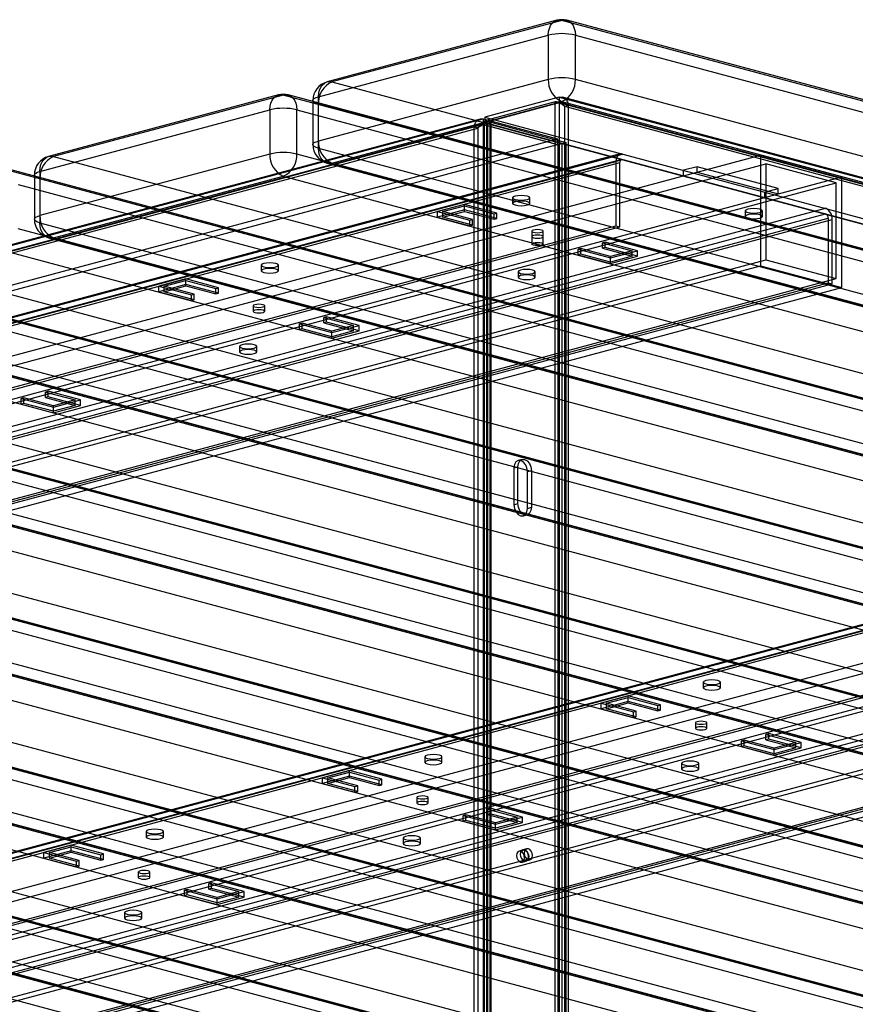
# Paper-space layout '_Dimetric' of a CAD drawing. Units: millimetres. Extents: x -973 to 325, y -468 to 297.
# Drawn here: x -466 to -247, y 40 to 297 of the extents above; entities that cross this region are included whole.
import ezdxf

# ---------------------------------------------------------------- set-up
doc = ezdxf.new("R2010")
doc.units = ezdxf.units.MM

psp = doc.layouts.new('_Dimetric')

# ---------------------------------------------------------------- linework, layer by layer
at = {"color": 7, "linetype": 'Continuous', "lineweight": 25}
for p, q in [((-325.15, 296.93), (-385.25, 280.82)), ((-323.85, 296.91), (-383.96, 280.81)), ((318.91, 124.71), (-323.85, 296.91)), ((320.2, 124.72), (-322.56, 296.93)), ((-387.49, 276.94), (-327.39, 293.04)), ((-327.39, 293.04), (-327.39, 281.48)), ((-320.32, 281.48), (-320.32, 293.04)), ((-320.32, 293.04), (322.44, 120.84)), ((-327.39, 281.48), (-387.49, 265.38)), ((-383.96, 280.81), (258.8, 108.61)), ((322.44, 109.28), (-320.32, 281.48)), ((-397.98, 277.41), (-458.08, 261.31)), ((-396.69, 277.4), (-456.79, 261.3)), ((246.07, 105.2), (-396.69, 277.4)), ((247.37, 105.21), (-395.39, 277.41)), ((-388.96, 275.99), (-388.96, 264.43)), ((-387.49, 263.49), (-387.49, 276.94)), ((-383.96, 259.62), (-323.85, 275.72)), ((-324.51, 276.84), (-343.96, 271.63)), ((-325.62, 275.63), (-343.49, 270.84)), ((-325.62, 275.63), (-324.56, 275.34)), ((-325.62, -468.2), (-325.62, 275.63)), ((-324.51, 276.84), (323.1, 103.34)), ((-324.51, 276.84), (-324.51, 275.4)), ((-323.85, 275.72), (318.91, 103.52)), ((323.59, 103.39), (-323.71, 276.81)), ((-460.33, 257.43), (-400.22, 273.53)), ((-400.22, 273.53), (-400.22, 261.97)), ((-393.15, 261.97), (-393.15, 273.53)), ((-393.15, 273.53), (249.61, 101.33)), ((255.27, 102.84), (-387.49, 275.05)), ((-324.51, 275.4), (-343.96, 270.19)), ((-324.56, 275.34), (-342.43, 270.56)), ((-324.56, 275.34), (-324.56, -467.92)), ((323.1, 101.89), (-324.51, 275.4)), ((323.2, 101.94), (-324.1, 275.36)), ((-323.15, 274.45), (-322.09, 274.73)), ((-323.15, 274.45), (323.15, 101.3)), ((-323.15, 274.45), (-323.15, -467.92)), ((-322.09, 274.73), (324.21, 101.58)), ((-322.09, -468.2), (-322.09, 274.73)), ((-345.21, 271.12), (-950.08, 109.07)), ((-949.59, 109.02), (-344.41, 271.16)), ((-344.41, 271.16), (-344.41, 269.71)), ((-344.41, 271.16), (-324.97, 265.95)), ((-344.14, 270.42), (-344.14, -107.12)), ((-343.96, 271.63), (-343.96, 270.19)), ((-343.96, 271.63), (303.65, 98.13)), ((-343.49, -107.54), (-343.49, 270.84)), ((-342.43, 270.56), (-343.49, 270.84)), ((-342.64, 270.42), (-342.64, -107.12)), ((-342.43, 270.56), (-342.43, -107.26)), ((-950.71, 107.26), (-346.84, 269.05)), ((-344.83, 269.67), (-949.7, 107.62)), ((-949.64, 106.98), (-345.78, 268.76)), ((-344.41, 269.71), (-949.59, 107.58)), ((-346.84, 269.05), (-346.84, -106.7)), ((-345.78, 268.76), (-346.84, 269.05)), ((-345.78, 268.76), (-345.78, -106.98)), ((-344.41, 269.71), (-324.97, 264.5)), ((-343.3, 269.94), (-344.36, 269.66)), ((-344.36, 269.66), (-324.92, 264.45)), ((-344.36, -107.88), (-344.36, 269.66)), ((-343.96, 270.19), (303.65, 96.68)), ((-342.43, 270.28), (-343.49, 269.99)), ((-343.49, 269.99), (-323.85, 264.73)), ((-343.3, 269.94), (-343.3, -107.59)), ((-342.43, 270.28), (-322.79, 265.02)), ((-930.15, 103.81), (-324.97, 265.95)), ((-324.97, 265.95), (-324.97, 264.5)), ((-930.15, 102.37), (-324.97, 264.5)), ((-387.49, 263.49), (255.27, 91.28)), ((-324.92, 264.45), (-322.79, 265.02)), ((-324.92, 264.45), (-324.92, -438.55)), ((-323.85, 264.73), (-323.85, -438.26)), ((-322.79, 265.02), (-322.79, -437.98)), ((-919.59, 88.15), (-271.88, 261.68)), ((-917.12, 97.32), (-309.71, 260.05)), ((-308.59, 261.99), (-916, 99.26)), ((-308.2, 260.54), (-915.61, 97.81)), ((-915.35, 99.25), (-307.95, 261.98)), ((-915.35, 97.81), (-307.95, 260.54)), ((-400.22, 261.97), (-460.33, 245.87)), ((-456.79, 261.3), (185.97, 89.1)), ((249.61, 89.77), (-393.15, 261.97)), ((-309.71, 260.05), (-309.71, 243.19)), ((-271.88, 261.68), (-271.88, 232.77)), ((-250.67, 255.99), (-271.88, 261.68)), ((-918.18, 85.84), (-270.47, 259.37)), ((-916.06, 97.03), (-308.65, 259.76)), ((173.24, 85.69), (-469.52, 257.89)), ((174.54, 85.7), (-468.22, 257.9)), ((-460.33, 257.43), (-460.33, 243.97)), ((-385.25, 259.6), (257.51, 87.4)), ((258.8, 87.41), (-383.96, 259.62)), ((-308.65, 242.9), (-308.65, 259.76)), ((-288.5, 258.67), (-292.04, 257.72)), ((-292.04, 256.28), (-292.04, 257.72)), ((-288.5, 257.22), (-288.5, 258.67)), ((-267.29, 252.99), (-288.5, 258.67)), ((-270.47, 259.37), (-270.47, 234.32)), ((-252.08, 254.44), (-270.47, 259.37)), ((-898.38, 82.46), (-250.67, 255.99)), ((-461.79, 256.48), (-461.79, 244.92)), ((182.43, 83.33), (-460.33, 255.53)), ((-456.79, 240.1), (-396.69, 256.21)), ((-396.69, 256.21), (246.07, 84)), ((-288.5, 257.22), (-267.29, 251.54)), ((-250.67, 227.09), (-250.67, 255.99)), ((-899.79, 80.92), (-252.08, 254.44)), ((-465.98, 254.02), (176.78, 81.82)), ((-270.82, 252.04), (-267.29, 252.99)), ((-267.29, 251.54), (-267.29, 252.99)), ((-252.08, 229.39), (-252.08, 254.44)), ((-336.71, 250.52), (-336.71, 249.08)), ((-332.21, 249.08), (-332.21, 250.52)), ((-270.82, 252.04), (-270.82, 250.59)), ((-862.32, 85.05), (-254.91, 247.78)), ((-349.31, 248.82), (-356.38, 246.92)), ((-349.31, 247.37), (-356.38, 245.48)), ((-354.97, 246.92), (-349.31, 248.44)), ((-349.31, 246.99), (-349.31, 248.82)), ((-340.83, 246.54), (-349.31, 248.82)), ((-349.31, 248.44), (-341.53, 246.35)), ((-340.83, 245.1), (-349.31, 247.37)), ((-862.32, 83.6), (-254.91, 246.33)), ((-861.61, 82.45), (-254.2, 245.18)), ((-860.55, 82.16), (-253.14, 244.89)), ((-356.38, 245.48), (-356.38, 246.92)), ((-356.38, 246.92), (-347.9, 244.65)), ((-356.38, 245.48), (-347.9, 243.2)), ((-354.97, 245.48), (-349.31, 246.99)), ((-354.97, 245.48), (-354.97, 246.92)), ((-347.19, 244.84), (-354.97, 246.92)), ((-347.19, 243.39), (-354.97, 245.48)), ((-349.31, 246.99), (-341.53, 244.91)), ((-347.9, 244.65), (-347.19, 244.84)), ((-347.9, 243.2), (-347.9, 244.65)), ((-347.19, 243.39), (-347.19, 244.84)), ((-341.53, 246.35), (-340.83, 246.54)), ((-341.53, 244.91), (-341.53, 246.35)), ((-341.53, 244.91), (-340.83, 245.1)), ((-340.83, 245.1), (-340.83, 246.54)), ((-275.9, 247.11), (-275.9, 245.67)), ((-271.4, 245.67), (-271.4, 247.11)), ((-254.2, 245.18), (-254.2, 228.32)), ((-253.14, 228.03), (-253.14, 244.89)), ((-917.12, 80.46), (-309.71, 243.19)), ((-916.06, 80.17), (-308.65, 242.9)), ((176.78, 70.26), (-465.98, 242.46)), ((-460.33, 243.97), (182.43, 71.77)), ((-347.9, 243.2), (-347.19, 243.39)), ((-309.71, 243.19), (-308.65, 242.9)), ((-529.62, 241.79), (113.14, 69.58)), ((-458.08, 240.09), (184.68, 67.89)), ((185.97, 67.9), (-456.79, 240.1)), ((-331.72, 241.81), (-331.72, 238.44)), ((-328.72, 238.44), (-328.72, 241.81)), ((100.41, 66.17), (-542.35, 238.38)), ((101.7, 66.19), (-541.06, 238.39)), ((-318.91, 237.26), (-319.61, 237.07)), ((-319.61, 235.63), (-319.61, 237.07)), ((-319.61, 237.07), (-311.13, 234.8)), ((-318.91, 235.82), (-318.91, 237.26)), ((-311.13, 235.18), (-318.91, 237.26)), ((-312.54, 238.97), (-313.25, 238.78)), ((-313.25, 237.33), (-313.25, 238.78)), ((-313.25, 238.78), (-305.47, 236.69)), ((-312.54, 237.52), (-313.25, 237.33)), ((-313.25, 237.33), (-305.47, 235.25)), ((-312.54, 237.52), (-312.54, 238.97)), ((-304.06, 236.69), (-312.54, 238.97)), ((-304.06, 235.25), (-312.54, 237.52)), ((-918.18, 60.79), (-270.47, 234.32)), ((-538.82, 234.51), (103.94, 62.3)), ((109.6, 63.82), (-533.16, 236.02)), ((-469.52, 236.69), (173.24, 64.49)), ((-318.91, 235.82), (-319.61, 235.63)), ((-319.61, 235.63), (-311.13, 233.35)), ((-311.13, 233.73), (-318.91, 235.82)), ((-311.13, 234.8), (-304.06, 236.69)), ((-305.47, 236.69), (-311.13, 235.18)), ((-311.13, 233.35), (-304.06, 235.25)), ((-305.47, 235.25), (-311.13, 233.73)), ((-311.13, 233.35), (-311.13, 235.18)), ((-305.47, 235.25), (-305.47, 236.69)), ((-304.06, 235.25), (-304.06, 236.69)), ((-270.47, 234.32), (-252.08, 229.39)), ((-919.59, 59.24), (-271.88, 232.77)), ((-402.47, 232.9), (-402.47, 231.46)), ((-397.97, 231.46), (-397.97, 232.9)), ((-271.88, 232.77), (-250.67, 227.09)), ((-899.79, 55.87), (-252.08, 229.39)), ((-422.14, 229.31), (-429.21, 227.41)), ((-422.14, 227.48), (-422.14, 229.31)), ((-413.66, 227.03), (-422.14, 229.31)), ((-335.3, 231.2), (-335.3, 229.75)), ((-330.8, 229.75), (-330.8, 231.2)), ((-898.38, 53.56), (-250.67, 227.09)), ((-861.61, 65.59), (-254.2, 228.32)), ((-860.55, 65.3), (-253.14, 228.03)), ((-422.14, 227.86), (-429.21, 225.97)), ((-429.21, 225.97), (-429.21, 227.41)), ((-429.21, 227.41), (-420.73, 225.14)), ((-427.8, 227.41), (-422.14, 228.93)), ((-427.8, 225.97), (-422.14, 227.48)), ((-427.8, 225.97), (-427.8, 227.41)), ((-420.02, 225.33), (-427.8, 227.41)), ((-422.14, 228.93), (-414.36, 226.84)), ((-413.66, 225.59), (-422.14, 227.86)), ((-422.14, 227.48), (-414.36, 225.4)), ((-414.36, 226.84), (-413.66, 227.03)), ((-414.36, 225.4), (-414.36, 226.84)), ((-413.66, 225.59), (-413.66, 227.03)), ((-254.2, 228.32), (-253.14, 228.03)), ((-533.16, 224.46), (109.6, 52.26)), ((-429.21, 225.97), (-420.73, 223.69)), ((-420.02, 223.88), (-427.8, 225.97)), ((-420.73, 225.14), (-420.02, 225.33)), ((-420.73, 223.69), (-420.73, 225.14)), ((-420.02, 223.88), (-420.02, 225.33)), ((-414.36, 225.4), (-413.66, 225.59)), ((-602.45, 222.27), (40.31, 50.07)), ((103.94, 50.74), (-538.82, 222.95)), ((-420.73, 223.69), (-420.02, 223.88)), ((-404.55, 222.3), (-404.55, 220.85)), ((-401.55, 220.85), (-401.55, 222.3)), ((27.58, 46.66), (-615.18, 218.86)), ((28.87, 46.67), (-613.89, 218.88)), ((-530.92, 220.58), (111.84, 48.38)), ((113.14, 48.39), (-529.62, 220.59)), ((-385.37, 219.45), (-386.08, 219.26)), ((-386.08, 217.82), (-386.08, 219.26)), ((-386.08, 219.26), (-378.3, 217.18)), ((-385.37, 218.01), (-385.37, 219.45)), ((-376.89, 217.18), (-385.37, 219.45)), ((36.77, 44.31), (-605.99, 216.51)), ((-542.35, 217.18), (100.41, 44.98)), ((-391.74, 217.75), (-392.44, 217.56)), ((-392.44, 216.11), (-392.44, 217.56)), ((-392.44, 217.56), (-383.96, 215.29)), ((-391.74, 216.3), (-392.44, 216.11)), ((-391.74, 216.3), (-391.74, 217.75)), ((-383.96, 215.67), (-391.74, 217.75)), ((-383.96, 214.22), (-391.74, 216.3)), ((-385.37, 218.01), (-386.08, 217.82)), ((-386.08, 217.82), (-378.3, 215.74)), ((-376.89, 215.74), (-385.37, 218.01)), ((-383.96, 215.29), (-376.89, 217.18)), ((-378.3, 217.18), (-383.96, 215.67)), ((-378.3, 215.74), (-378.3, 217.18)), ((-376.89, 215.74), (-376.89, 217.18)), ((-611.65, 214.99), (31.11, 42.79)), ((-392.44, 216.11), (-383.96, 213.84)), ((-383.96, 213.84), (-376.89, 215.74)), ((-378.3, 215.74), (-383.96, 214.22)), ((-383.96, 213.84), (-383.96, 215.67)), ((-408.13, 211.69), (-408.13, 210.24)), ((-403.63, 210.24), (-403.63, 211.69)), ((31.11, 31.23), (-611.65, 203.43)), ((-605.99, 204.95), (36.77, 32.75)), ((-675.29, 202.76), (-32.53, 30.56)), ((-603.75, 201.07), (39.01, 28.86)), ((40.31, 28.88), (-602.45, 201.08)), ((-45.25, 27.15), (-688.01, 199.35)), ((-43.96, 27.16), (-686.72, 199.36)), ((-464.57, 198.24), (-465.28, 198.05)), ((-456.79, 196.15), (-464.57, 198.24)), ((-464.57, 196.79), (-464.57, 198.24)), ((-458.21, 199.94), (-458.91, 199.75)), ((-458.91, 198.31), (-458.91, 199.75)), ((-458.91, 199.75), (-451.13, 197.67)), ((-458.21, 198.5), (-458.91, 198.31)), ((-458.91, 198.31), (-451.13, 196.22)), ((-449.72, 197.67), (-458.21, 199.94)), ((-458.21, 198.5), (-458.21, 199.94)), ((-449.72, 196.22), (-458.21, 198.5)), ((-36.06, 24.79), (-678.82, 197)), ((-615.18, 197.67), (27.58, 25.47)), ((-465.28, 196.6), (-465.28, 198.05)), ((-465.28, 198.05), (-456.79, 195.77)), ((-464.57, 196.79), (-465.28, 196.6)), ((-465.28, 196.6), (-456.79, 194.33)), ((-456.79, 194.71), (-464.57, 196.79)), ((-451.13, 197.67), (-456.79, 196.15)), ((-456.79, 195.77), (-449.72, 197.67)), ((-456.79, 194.33), (-449.72, 196.22)), ((-451.13, 196.22), (-456.79, 194.71)), ((-456.79, 194.33), (-456.79, 196.15)), ((-451.13, 196.22), (-451.13, 197.67)), ((-449.72, 196.22), (-449.72, 197.67)), ((-684.48, 195.48), (-41.72, 23.28)), ((-658.32, 18.15), (-10.61, 191.68)), ((-47.32, 191.99), (-654.72, 29.26)), ((-46.93, 190.54), (-654.33, 27.81)), ((-654.07, 29.25), (-46.67, 191.99)), ((-654.07, 27.81), (-46.67, 190.54)), ((-656.9, 15.84), (-9.19, 189.37)), ((-655.84, 27.32), (-48.44, 190.05)), ((-654.78, 27.04), (-47.38, 189.77)), ((-678.82, 185.44), (-36.06, 13.23)), ((-637.1, 12.46), (10.61, 185.99)), ((-748.12, 183.25), (-105.36, 11.05)), ((-41.72, 11.72), (-684.48, 183.92)), ((-638.52, 10.92), (9.19, 184.45)), ((-676.58, 181.55), (-33.82, 9.35)), ((-32.53, 9.36), (-675.29, 181.57)), ((-336.41, 179.92), (-335.35, 180.21)), ((-335.35, 170.57), (-335.35, 180.21)), ((-334.22, 182.15), (-335.29, 181.86)), ((-118.09, 7.64), (-760.85, 179.84)), ((-116.79, 7.65), (-759.55, 179.85)), ((-688.01, 178.16), (-45.25, 5.95)), ((-601.04, 15.05), (6.36, 177.78)), ((-336.41, 179.92), (-336.41, 170.29)), ((-332.87, 178.97), (-331.81, 179.26)), ((-332.87, 169.34), (-332.87, 178.97)), ((-331.81, 179.26), (-331.81, 169.62)), ((-757.31, 175.97), (-114.55, 3.77)), ((-108.89, 5.28), (-751.65, 177.48)), ((-601.04, 13.6), (6.36, 176.33)), ((-600.33, 12.45), (7.07, 175.18)), ((-655.84, 10.46), (-48.44, 173.19)), ((-654.78, 10.18), (-47.38, 172.91)), ((-599.27, 12.16), (8.13, 174.89)), ((-336.41, 170.29), (-335.35, 170.57)), ((-333.99, 167.4), (-332.93, 167.68)), ((-332.87, 169.34), (-331.81, 169.62)), ((-751.65, 165.92), (-108.89, -6.28)), ((-820.95, 163.74), (-178.19, -8.47)), ((-114.55, -7.79), (-757.31, 164.41)), ((-658.32, -10.76), (-10.61, 162.77)), ((-656.9, -9.21), (-9.19, 164.32)), ((-190.92, -11.88), (-833.68, 160.33)), ((-189.62, -11.86), (-832.38, 160.34)), ((-749.41, 162.04), (-106.65, -10.16)), ((-105.36, -10.15), (-748.12, 162.05)), ((-181.73, -14.23), (-824.49, 157.97)), ((-760.85, 158.64), (-118.09, -13.56)), ((-638.52, -14.13), (9.19, 159.4)), ((-637.1, -16.44), (10.61, 157.09)), ((-600.33, -4.41), (7.07, 158.32)), ((-599.27, -4.7), (8.13, 158.03)), ((-830.14, 156.46), (-187.38, -15.75)), ((-187.38, -27.31), (-830.14, 144.9)), ((-824.49, 146.41), (-181.73, -25.79)), ((-822.24, 142.53), (-179.48, -29.67)), ((-178.19, -29.66), (-820.95, 142.54)), ((-833.68, 139.13), (-190.92, -33.07)), ((-286.86, 123.88), (-286.86, 122.44)), ((-282.36, 122.44), (-282.36, 123.88)), ((-306.53, 120.28), (-313.6, 118.39)), ((-306.53, 118.84), (-313.6, 116.94)), ((-312.19, 118.39), (-306.53, 119.9)), ((-312.19, 116.94), (-306.53, 118.46)), ((-306.53, 118.46), (-306.53, 120.28)), ((-298.05, 118.01), (-306.53, 120.28)), ((-306.53, 119.9), (-298.75, 117.82)), ((-298.05, 116.56), (-306.53, 118.84)), ((-306.53, 118.46), (-298.75, 116.37)), ((-313.6, 116.94), (-313.6, 118.39)), ((-313.6, 118.39), (-305.12, 116.11)), ((-313.6, 116.94), (-305.12, 114.67)), ((-304.41, 116.3), (-312.19, 118.39)), ((-312.19, 116.94), (-312.19, 118.39)), ((-304.41, 114.86), (-312.19, 116.94)), ((-305.12, 116.11), (-304.41, 116.3)), ((-305.12, 114.67), (-305.12, 116.11)), ((-304.41, 114.86), (-304.41, 116.3)), ((-298.75, 117.82), (-298.05, 118.01)), ((-298.75, 116.37), (-298.75, 117.82)), ((-298.75, 116.37), (-298.05, 116.56)), ((-298.05, 116.56), (-298.05, 118.01)), ((-305.12, 114.67), (-304.41, 114.86)), ((-288.94, 113.27), (-288.94, 111.83)), ((-285.94, 111.83), (-285.94, 113.27)), ((-276.13, 108.73), (-276.83, 108.54)), ((-276.83, 107.09), (-276.83, 108.54)), ((-276.83, 108.54), (-268.35, 106.26)), ((-268.35, 106.64), (-276.13, 108.73)), ((-276.13, 107.28), (-276.13, 108.73)), ((-269.76, 110.43), (-270.47, 110.24)), ((-270.47, 108.8), (-270.47, 110.24)), ((-270.47, 110.24), (-262.69, 108.16)), ((-269.76, 108.99), (-270.47, 108.8)), ((-270.47, 108.8), (-262.69, 106.71)), ((-269.76, 108.99), (-269.76, 110.43)), ((-261.28, 108.16), (-269.76, 110.43)), ((-261.28, 106.71), (-269.76, 108.99)), ((-262.69, 108.16), (-268.35, 106.64)), ((-268.35, 106.26), (-261.28, 108.16)), ((-262.69, 106.71), (-262.69, 108.16)), ((-261.28, 106.71), (-261.28, 108.16)), ((-276.13, 107.28), (-276.83, 107.09)), ((-276.83, 107.09), (-268.35, 104.82)), ((-268.35, 105.2), (-276.13, 107.28)), ((-268.35, 104.82), (-261.28, 106.71)), ((-262.69, 106.71), (-268.35, 105.2)), ((-268.35, 104.82), (-268.35, 106.64)), ((-359.69, 104.37), (-359.69, 102.92)), ((-355.19, 102.92), (-355.19, 104.37)), ((-379.36, 100.77), (-386.43, 98.87)), ((-379.36, 98.94), (-379.36, 100.77)), ((-370.88, 98.5), (-379.36, 100.77)), ((-292.52, 102.66), (-292.52, 101.22)), ((-288.02, 101.22), (-288.02, 102.66)), ((-379.36, 99.32), (-386.43, 97.43)), ((-386.43, 97.43), (-386.43, 98.87)), ((-386.43, 98.87), (-377.95, 96.6)), ((-385.02, 98.87), (-379.36, 100.39)), ((-385.02, 97.43), (-379.36, 98.94)), ((-377.24, 96.79), (-385.02, 98.87)), ((-385.02, 97.43), (-385.02, 98.87)), ((-379.36, 100.39), (-371.58, 98.31)), ((-370.88, 97.05), (-379.36, 99.32)), ((-379.36, 98.94), (-371.58, 96.86)), ((-371.58, 98.31), (-370.88, 98.5)), ((-371.58, 96.86), (-371.58, 98.31)), ((-370.88, 97.05), (-370.88, 98.5)), ((-386.43, 97.43), (-377.95, 95.16)), ((-377.24, 95.35), (-385.02, 97.43)), ((-377.95, 96.6), (-377.24, 96.79)), ((-377.95, 95.16), (-377.95, 96.6)), ((-377.95, 95.16), (-377.24, 95.35)), ((-377.24, 95.35), (-377.24, 96.79)), ((-371.58, 96.86), (-370.88, 97.05)), ((-361.77, 93.76), (-361.77, 92.31)), ((-358.77, 92.31), (-358.77, 93.76)), ((-342.59, 90.92), (-343.3, 90.73)), ((-343.3, 90.73), (-335.52, 88.64)), ((-334.11, 88.64), (-342.59, 90.92)), ((-342.59, 89.47), (-342.59, 90.92)), ((-348.96, 89.21), (-349.66, 89.02)), ((-349.66, 87.58), (-349.66, 89.02)), ((-349.66, 89.02), (-341.18, 86.75)), ((-348.96, 87.77), (-349.66, 87.58)), ((-349.66, 87.58), (-341.18, 85.31)), ((-341.18, 87.13), (-348.96, 89.21)), ((-348.96, 87.77), (-348.96, 89.21)), ((-341.18, 85.68), (-348.96, 87.77)), ((-342.59, 89.47), (-343.3, 89.28)), ((-343.3, 89.28), (-335.52, 87.2)), ((-334.11, 87.2), (-342.59, 89.47)), ((-335.52, 88.64), (-341.18, 87.13)), ((-341.18, 86.75), (-334.11, 88.64)), ((-335.52, 87.2), (-335.52, 88.64)), ((-334.11, 87.2), (-334.11, 88.64)), ((-341.18, 85.31), (-334.11, 87.2)), ((-335.52, 87.2), (-341.18, 85.68)), ((-341.18, 85.31), (-341.18, 87.13)), ((-432.52, 84.86), (-432.52, 83.41)), ((-428.02, 83.41), (-428.02, 84.86)), ((-365.35, 83.15), (-365.35, 81.71)), ((-360.85, 81.71), (-360.85, 83.15)), ((-452.19, 81.26), (-459.27, 79.36)), ((-452.19, 79.81), (-459.27, 77.92)), ((-457.85, 79.36), (-452.19, 80.88)), ((-443.71, 78.98), (-452.19, 81.26)), ((-452.19, 79.43), (-452.19, 81.26)), ((-452.19, 80.88), (-444.42, 78.79)), ((-443.71, 77.54), (-452.19, 79.81)), ((-333.97, 80.02), (-335.03, 79.74)), ((-333, 80.33), (-334.06, 80.04)), ((-459.27, 77.92), (-459.27, 79.36)), ((-459.27, 79.36), (-450.78, 77.09)), ((-459.27, 77.92), (-450.78, 75.64)), ((-457.85, 77.92), (-452.19, 79.43)), ((-450.07, 77.28), (-457.85, 79.36)), ((-457.85, 77.92), (-457.85, 79.36)), ((-450.07, 75.83), (-457.85, 77.92)), ((-452.19, 79.43), (-444.42, 77.35)), ((-450.78, 77.09), (-450.07, 77.28)), ((-450.07, 75.83), (-450.07, 77.28)), ((-444.42, 78.79), (-443.71, 78.98)), ((-444.42, 77.35), (-444.42, 78.79)), ((-444.42, 77.35), (-443.71, 77.54)), ((-443.71, 77.54), (-443.71, 78.98)), ((-333.28, 77.15), (-332.22, 77.43)), ((-450.78, 75.64), (-450.78, 77.09)), ((-450.78, 75.64), (-450.07, 75.83)), ((-334.25, 76.84), (-333.19, 77.12)), ((-434.6, 74.25), (-434.6, 72.8)), ((-431.6, 72.8), (-431.6, 74.25)), ((-421.79, 69.7), (-422.5, 69.51)), ((-422.5, 68.07), (-422.5, 69.51)), ((-422.5, 69.51), (-414.01, 67.24)), ((-421.79, 68.26), (-421.79, 69.7)), ((-414.01, 67.62), (-421.79, 69.7)), ((-415.43, 71.41), (-416.13, 71.22)), ((-416.13, 69.77), (-416.13, 71.22)), ((-416.13, 71.22), (-408.35, 69.13)), ((-415.43, 69.96), (-416.13, 69.77)), ((-416.13, 69.77), (-408.35, 67.69)), ((-406.94, 69.13), (-415.43, 71.41)), ((-415.43, 69.96), (-415.43, 71.41)), ((-406.94, 67.69), (-415.43, 69.96)), ((-421.79, 68.26), (-422.5, 68.07)), ((-422.5, 68.07), (-414.01, 65.79)), ((-414.01, 66.17), (-421.79, 68.26)), ((-408.35, 69.13), (-414.01, 67.62)), ((-414.01, 67.24), (-406.94, 69.13)), ((-414.01, 65.79), (-406.94, 67.69)), ((-408.35, 67.69), (-414.01, 66.17)), ((-414.01, 65.79), (-414.01, 67.62)), ((-408.35, 67.69), (-408.35, 69.13)), ((-406.94, 67.69), (-406.94, 69.13)), ((-438.18, 63.64), (-438.18, 62.19)), ((-433.68, 62.19), (-433.68, 63.64))]:
    psp.add_line(p, q, dxfattribs=at)
at = {"color": 7, "linetype": 'Continuous', "lineweight": 25, "flags": 128}
for points in [[(-327.39, 293.04), (-327.32, 293.97), (-327.12, 294.82), (-326.79, 295.56), (-326.35, 296.17), (-325.82, 296.63), (-325.21, 296.91), (-324.54, 297.01), (-323.85, 296.91)], [(-323.85, 296.91), (-323.17, 297.01), (-322.5, 296.91), (-321.89, 296.63), (-321.35, 296.17), (-320.92, 295.56), (-320.59, 294.82), (-320.39, 293.97), (-320.32, 293.04)], [(-387.49, 276.94), (-387.43, 277.86), (-387.23, 278.71), (-386.9, 279.46), (-386.46, 280.07), (-385.92, 280.53), (-385.31, 280.81), (-384.65, 280.9), (-383.96, 280.81)], [(-400.22, 273.53), (-400.15, 274.45), (-399.95, 275.3), (-399.63, 276.05), (-399.19, 276.66), (-398.65, 277.12), (-398.04, 277.4), (-397.38, 277.49), (-396.69, 277.4)], [(-396.69, 277.4), (-396, 277.49), (-395.33, 277.4), (-394.72, 277.12), (-394.19, 276.66), (-393.75, 276.05), (-393.42, 275.3), (-393.22, 274.45), (-393.15, 273.53)], [(-387.49, 275.05), (-388.12, 275.25), (-388.58, 275.48), (-388.86, 275.73), (-388.96, 275.99), (-388.86, 276.26), (-388.58, 276.51), (-388.12, 276.74), (-387.49, 276.94)], [(-343.49, 270.84), (-343.76, 270.75), (-343.97, 270.65), (-344.1, 270.53), (-344.14, 270.42), (-344.1, 270.3), (-343.97, 270.19), (-343.76, 270.08), (-343.49, 269.99)], [(-342.43, 270.56), (-342.52, 270.53), (-342.59, 270.49), (-342.63, 270.45), (-342.64, 270.42), (-342.63, 270.38), (-342.59, 270.34), (-342.52, 270.31), (-342.43, 270.28)], [(-387.49, 263.49), (-388.12, 263.69), (-388.58, 263.92), (-388.86, 264.17), (-388.96, 264.43), (-388.86, 264.69), (-388.58, 264.95), (-388.12, 265.18), (-387.49, 265.38)], [(-383.96, 259.62), (-384.65, 259.52), (-385.31, 259.62), (-385.92, 259.9), (-386.46, 260.36), (-386.9, 260.97), (-387.23, 261.71), (-387.43, 262.56), (-387.49, 263.49)], [(-460.33, 257.43), (-460.26, 258.35), (-460.06, 259.2), (-459.73, 259.95), (-459.29, 260.56), (-458.76, 261.01), (-458.14, 261.29), (-457.48, 261.39), (-456.79, 261.3)], [(-307.95, 261.98), (-308.29, 262.03), (-308.62, 261.98), (-308.93, 261.84), (-309.2, 261.61), (-309.41, 261.31), (-309.58, 260.93), (-309.68, 260.51), (-309.71, 260.05)], [(-308.65, 259.76), (-308.64, 259.95), (-308.6, 260.12), (-308.53, 260.27), (-308.45, 260.39), (-308.34, 260.48), (-308.22, 260.54), (-308.08, 260.56), (-307.95, 260.54)], [(-460.33, 255.53), (-460.95, 255.74), (-461.41, 255.97), (-461.69, 256.22), (-461.79, 256.48), (-461.69, 256.74), (-461.41, 256.99), (-460.95, 257.23), (-460.33, 257.43)], [(-336.05, 250.1), (-335.32, 249.97), (-334.46, 249.92), (-333.6, 249.97), (-332.87, 250.1), (-332.38, 250.29), (-332.21, 250.52), (-332.38, 250.75), (-332.87, 250.95), (-333.6, 251.08), (-334.46, 251.13), (-335.32, 251.08), (-336.05, 250.95), (-336.54, 250.75), (-336.71, 250.52), (-336.54, 250.29), (-336.05, 250.1)], [(-336.05, 249.5), (-336.54, 249.31), (-336.71, 249.08), (-336.54, 248.85), (-336.05, 248.65), (-335.32, 248.52), (-334.46, 248.47), (-333.6, 248.52), (-332.87, 248.65), (-332.38, 248.85), (-332.21, 249.08), (-332.38, 249.31), (-332.87, 249.5), (-333.6, 249.63), (-334.46, 249.68), (-335.32, 249.63), (-336.05, 249.5)], [(-275.24, 246.69), (-274.51, 246.56), (-273.65, 246.51), (-272.79, 246.56), (-272.06, 246.69), (-271.57, 246.88), (-271.4, 247.11), (-271.57, 247.34), (-272.06, 247.54), (-272.79, 247.67), (-273.65, 247.72), (-274.51, 247.67), (-275.24, 247.54), (-275.73, 247.34), (-275.9, 247.11), (-275.73, 246.88), (-275.24, 246.69)], [(-460.33, 243.97), (-460.95, 244.18), (-461.41, 244.41), (-461.69, 244.66), (-461.79, 244.92), (-461.69, 245.18), (-461.41, 245.43), (-460.95, 245.66), (-460.33, 245.87)], [(-275.24, 246.09), (-275.73, 245.9), (-275.9, 245.67), (-275.73, 245.44), (-275.24, 245.24), (-274.51, 245.11), (-273.65, 245.06), (-272.79, 245.11), (-272.06, 245.24), (-271.57, 245.44), (-271.4, 245.67), (-271.57, 245.9), (-272.06, 246.09), (-272.79, 246.22), (-273.65, 246.27), (-274.51, 246.22), (-275.24, 246.09)], [(-456.79, 240.1), (-457.48, 240.01), (-458.14, 240.11), (-458.76, 240.39), (-459.29, 240.84), (-459.73, 241.46), (-460.06, 242.2), (-460.26, 243.05), (-460.33, 243.97)], [(-331.28, 241.52), (-330.79, 241.44), (-330.22, 241.41), (-329.64, 241.44), (-329.16, 241.52), (-328.83, 241.65), (-328.72, 241.81), (-328.83, 241.96), (-329.16, 242.09), (-329.64, 242.18), (-330.22, 242.21), (-330.79, 242.18), (-331.28, 242.09), (-331.6, 241.96), (-331.72, 241.81), (-331.6, 241.65), (-331.28, 241.52)], [(-329.16, 240.08), (-328.83, 240.21), (-328.72, 240.36), (-328.83, 240.52), (-329.16, 240.65), (-329.64, 240.73), (-330.22, 240.76), (-330.79, 240.73), (-331.28, 240.65), (-331.6, 240.52), (-331.72, 240.36), (-331.6, 240.21), (-331.28, 240.08), (-330.79, 239.99), (-330.22, 239.96), (-329.64, 239.99), (-329.16, 240.08)], [(-331.28, 240.65), (-331.6, 240.52), (-331.72, 240.36), (-331.6, 240.21), (-331.28, 240.08), (-330.79, 239.99), (-330.22, 239.96), (-329.64, 239.99), (-329.16, 240.08), (-328.83, 240.21), (-328.72, 240.36), (-328.83, 240.52), (-329.16, 240.65), (-329.64, 240.73), (-330.22, 240.76), (-330.79, 240.73), (-331.28, 240.65)], [(-329.16, 238.72), (-328.83, 238.59), (-328.72, 238.44), (-328.83, 238.28), (-329.16, 238.15), (-329.64, 238.06), (-330.22, 238.03), (-330.79, 238.06), (-331.28, 238.15), (-331.6, 238.28), (-331.72, 238.44), (-331.6, 238.59), (-331.28, 238.72), (-330.79, 238.81), (-330.22, 238.84), (-329.64, 238.81), (-329.16, 238.72)], [(-401.81, 232.48), (-401.08, 232.35), (-400.22, 232.3), (-399.36, 232.35), (-398.63, 232.48), (-398.14, 232.67), (-397.97, 232.9), (-398.14, 233.14), (-398.63, 233.33), (-399.36, 233.46), (-400.22, 233.51), (-401.08, 233.46), (-401.81, 233.33), (-402.3, 233.14), (-402.47, 232.9), (-402.3, 232.67), (-401.81, 232.48)], [(-401.81, 231.89), (-402.3, 231.69), (-402.47, 231.46), (-402.3, 231.23), (-401.81, 231.03), (-401.08, 230.9), (-400.22, 230.86), (-399.36, 230.9), (-398.63, 231.03), (-398.14, 231.23), (-397.97, 231.46), (-398.14, 231.69), (-398.63, 231.89), (-399.36, 232.02), (-400.22, 232.06), (-401.08, 232.02), (-401.81, 231.89)], [(-334.64, 230.77), (-333.91, 230.64), (-333.05, 230.6), (-332.19, 230.64), (-331.46, 230.77), (-330.97, 230.97), (-330.8, 231.2), (-330.97, 231.43), (-331.46, 231.63), (-332.19, 231.76), (-333.05, 231.8), (-333.91, 231.76), (-334.64, 231.63), (-335.13, 231.43), (-335.3, 231.2), (-335.13, 230.97), (-334.64, 230.77)], [(-334.64, 230.18), (-335.13, 229.99), (-335.3, 229.75), (-335.13, 229.52), (-334.64, 229.33), (-333.91, 229.2), (-333.05, 229.15), (-332.19, 229.2), (-331.46, 229.33), (-330.97, 229.52), (-330.8, 229.75), (-330.97, 229.99), (-331.46, 230.18), (-332.19, 230.31), (-333.05, 230.36), (-333.91, 230.31), (-334.64, 230.18)], [(-404.11, 222.01), (-403.62, 221.92), (-403.05, 221.89), (-402.48, 221.92), (-401.99, 222.01), (-401.67, 222.14), (-401.55, 222.3), (-401.67, 222.45), (-401.99, 222.58), (-402.48, 222.67), (-403.05, 222.7), (-403.62, 222.67), (-404.11, 222.58), (-404.44, 222.45), (-404.55, 222.3), (-404.44, 222.14), (-404.11, 222.01)], [(-404.11, 221.13), (-404.44, 221), (-404.55, 220.85), (-404.44, 220.7), (-404.11, 220.57), (-403.62, 220.48), (-403.05, 220.45), (-402.48, 220.48), (-401.99, 220.57), (-401.67, 220.7), (-401.55, 220.85), (-401.67, 221), (-401.99, 221.13), (-402.48, 221.22), (-403.05, 221.25), (-403.62, 221.22), (-404.11, 221.13)], [(-407.47, 211.26), (-406.74, 211.13), (-405.88, 211.08), (-405.02, 211.13), (-404.29, 211.26), (-403.8, 211.46), (-403.63, 211.69), (-403.8, 211.92), (-404.29, 212.11), (-405.02, 212.24), (-405.88, 212.29), (-406.74, 212.24), (-407.47, 212.11), (-407.96, 211.92), (-408.13, 211.69), (-407.96, 211.46), (-407.47, 211.26)], [(-407.47, 210.67), (-407.96, 210.47), (-408.13, 210.24), (-407.96, 210.01), (-407.47, 209.82), (-406.74, 209.68), (-405.88, 209.64), (-405.02, 209.68), (-404.29, 209.82), (-403.8, 210.01), (-403.63, 210.24), (-403.8, 210.47), (-404.29, 210.67), (-405.02, 210.8), (-405.88, 210.84), (-406.74, 210.8), (-407.47, 210.67)], [(-332.87, 178.97), (-333.01, 179.93), (-333.39, 180.82), (-333.96, 181.49), (-334.64, 181.86), (-335.31, 181.85), (-335.89, 181.49), (-336.27, 180.81), (-336.41, 179.92)], [(-335.35, 180.21), (-335.21, 181.09), (-334.83, 181.77), (-334.25, 182.14), (-333.58, 182.14), (-332.9, 181.78), (-332.33, 181.1), (-331.94, 180.22), (-331.81, 179.26)], [(-336.41, 170.29), (-336.27, 169.33), (-335.89, 168.45), (-335.31, 167.77), (-334.64, 167.41), (-333.96, 167.41), (-333.39, 167.78), (-333.01, 168.45), (-332.87, 169.34)], [(-331.81, 169.62), (-331.94, 168.74), (-332.33, 168.06), (-332.9, 167.69), (-333.58, 167.69), (-334.25, 168.05), (-334.83, 168.73), (-335.21, 169.61), (-335.35, 170.57)], [(-286.2, 123.45), (-285.47, 123.32), (-284.61, 123.28), (-283.75, 123.32), (-283.02, 123.45), (-282.53, 123.65), (-282.36, 123.88), (-282.53, 124.11), (-283.02, 124.31), (-283.75, 124.44), (-284.61, 124.48), (-285.47, 124.44), (-286.2, 124.31), (-286.69, 124.11), (-286.86, 123.88), (-286.69, 123.65), (-286.2, 123.45)], [(-286.2, 122.86), (-286.69, 122.67), (-286.86, 122.44), (-286.69, 122.2), (-286.2, 122.01), (-285.47, 121.88), (-284.61, 121.83), (-283.75, 121.88), (-283.02, 122.01), (-282.53, 122.2), (-282.36, 122.44), (-282.53, 122.67), (-283.02, 122.86), (-283.75, 122.99), (-284.61, 123.04), (-285.47, 122.99), (-286.2, 122.86)], [(-288.5, 112.99), (-288.01, 112.9), (-287.44, 112.87), (-286.86, 112.9), (-286.38, 112.99), (-286.05, 113.12), (-285.94, 113.27), (-286.05, 113.43), (-286.38, 113.56), (-286.86, 113.64), (-287.44, 113.67), (-288.01, 113.64), (-288.5, 113.56), (-288.82, 113.43), (-288.94, 113.27), (-288.82, 113.12), (-288.5, 112.99)], [(-288.5, 112.11), (-288.82, 111.98), (-288.94, 111.83), (-288.82, 111.67), (-288.5, 111.54), (-288.01, 111.46), (-287.44, 111.43), (-286.86, 111.46), (-286.38, 111.54), (-286.05, 111.67), (-285.94, 111.83), (-286.05, 111.98), (-286.38, 112.11), (-286.86, 112.2), (-287.44, 112.23), (-288.01, 112.2), (-288.5, 112.11)], [(-359.03, 103.94), (-358.3, 103.81), (-357.44, 103.77), (-356.58, 103.81), (-355.85, 103.94), (-355.36, 104.14), (-355.19, 104.37), (-355.36, 104.6), (-355.85, 104.79), (-356.58, 104.93), (-357.44, 104.97), (-358.3, 104.93), (-359.03, 104.79), (-359.52, 104.6), (-359.69, 104.37), (-359.52, 104.14), (-359.03, 103.94)], [(-359.03, 103.35), (-359.52, 103.15), (-359.69, 102.92), (-359.52, 102.69), (-359.03, 102.5), (-358.3, 102.37), (-357.44, 102.32), (-356.58, 102.37), (-355.85, 102.5), (-355.36, 102.69), (-355.19, 102.92), (-355.36, 103.15), (-355.85, 103.35), (-356.58, 103.48), (-357.44, 103.53), (-358.3, 103.48), (-359.03, 103.35)], [(-291.86, 102.24), (-291.13, 102.11), (-290.27, 102.06), (-289.41, 102.11), (-288.68, 102.24), (-288.19, 102.43), (-288.02, 102.66), (-288.19, 102.89), (-288.68, 103.09), (-289.41, 103.22), (-290.27, 103.27), (-291.13, 103.22), (-291.86, 103.09), (-292.35, 102.89), (-292.52, 102.66), (-292.35, 102.43), (-291.86, 102.24)], [(-291.86, 101.64), (-292.35, 101.45), (-292.52, 101.22), (-292.35, 100.99), (-291.86, 100.79), (-291.13, 100.66), (-290.27, 100.62), (-289.41, 100.66), (-288.68, 100.79), (-288.19, 100.99), (-288.02, 101.22), (-288.19, 101.45), (-288.68, 101.64), (-289.41, 101.78), (-290.27, 101.82), (-291.13, 101.78), (-291.86, 101.64)], [(-361.33, 93.48), (-360.84, 93.39), (-360.27, 93.36), (-359.7, 93.39), (-359.21, 93.48), (-358.89, 93.61), (-358.77, 93.76), (-358.89, 93.91), (-359.21, 94.04), (-359.7, 94.13), (-360.27, 94.16), (-360.84, 94.13), (-361.33, 94.04), (-361.66, 93.91), (-361.77, 93.76), (-361.66, 93.61), (-361.33, 93.48)], [(-361.33, 92.6), (-361.66, 92.47), (-361.77, 92.31), (-361.66, 92.16), (-361.33, 92.03), (-360.84, 91.94), (-360.27, 91.91), (-359.7, 91.94), (-359.21, 92.03), (-358.89, 92.16), (-358.77, 92.31), (-358.89, 92.47), (-359.21, 92.6), (-359.7, 92.69), (-360.27, 92.72), (-360.84, 92.69), (-361.33, 92.6)], [(-431.87, 84.43), (-431.14, 84.3), (-430.27, 84.25), (-429.41, 84.3), (-428.68, 84.43), (-428.2, 84.63), (-428.02, 84.86), (-428.2, 85.09), (-428.68, 85.28), (-429.41, 85.41), (-430.27, 85.46), (-431.14, 85.41), (-431.87, 85.28), (-432.35, 85.09), (-432.52, 84.86), (-432.35, 84.63), (-431.87, 84.43)], [(-431.87, 83.84), (-432.35, 83.64), (-432.52, 83.41), (-432.35, 83.18), (-431.87, 82.98), (-431.14, 82.85), (-430.27, 82.81), (-429.41, 82.85), (-428.68, 82.98), (-428.2, 83.18), (-428.02, 83.41), (-428.2, 83.64), (-428.68, 83.84), (-429.41, 83.97), (-430.27, 84.01), (-431.14, 83.97), (-431.87, 83.84)], [(-364.69, 82.72), (-363.96, 82.59), (-363.1, 82.55), (-362.24, 82.59), (-361.51, 82.72), (-361.02, 82.92), (-360.85, 83.15), (-361.02, 83.38), (-361.51, 83.58), (-362.24, 83.71), (-363.1, 83.75), (-363.96, 83.71), (-364.69, 83.58), (-365.18, 83.38), (-365.35, 83.15), (-365.18, 82.92), (-364.69, 82.72)], [(-364.69, 82.13), (-365.18, 81.94), (-365.35, 81.71), (-365.18, 81.47), (-364.69, 81.28), (-363.96, 81.15), (-363.1, 81.1), (-362.24, 81.15), (-361.51, 81.28), (-361.02, 81.47), (-360.85, 81.71), (-361.02, 81.94), (-361.51, 82.13), (-362.24, 82.26), (-363.1, 82.31), (-363.96, 82.26), (-364.69, 82.13)], [(-332.61, 78.31), (-332.69, 78.89), (-332.92, 79.42), (-333.26, 79.82), (-333.67, 80.04), (-334.08, 80.04), (-334.42, 79.82), (-334.65, 79.41), (-334.73, 78.88), (-334.65, 78.31), (-334.42, 77.77), (-334.08, 77.37), (-333.67, 77.15), (-333.26, 77.15), (-332.92, 77.37), (-332.69, 77.78), (-332.61, 78.31)], [(-334.64, 78.86), (-334.56, 79.39), (-334.33, 79.79), (-333.98, 80.01), (-333.58, 80.02), (-333.17, 79.8), (-332.83, 79.39), (-332.6, 78.86), (-332.52, 78.29), (-332.6, 77.76), (-332.83, 77.35), (-333.17, 77.13), (-333.58, 77.13), (-333.98, 77.34), (-334.33, 77.75), (-334.56, 78.28), (-334.64, 78.86)], [(-331.55, 78.6), (-331.63, 79.17), (-331.86, 79.7), (-332.2, 80.11), (-332.61, 80.33), (-333.02, 80.32), (-333.36, 80.1), (-333.59, 79.7), (-333.67, 79.16), (-333.59, 78.59), (-333.36, 78.06), (-333.02, 77.65), (-332.61, 77.43), (-332.2, 77.44), (-331.86, 77.66), (-331.63, 78.06), (-331.55, 78.6)], [(-333.58, 78), (-333.66, 78.58), (-333.89, 79.11), (-334.23, 79.51), (-334.64, 79.73), (-335.04, 79.73), (-335.39, 79.51), (-335.62, 79.1), (-335.7, 78.57), (-335.62, 78), (-335.39, 77.47), (-335.04, 77.06), (-334.64, 76.84), (-334.23, 76.84), (-333.89, 77.06), (-333.66, 77.47), (-333.58, 78)], [(-434.16, 73.96), (-433.68, 73.88), (-433.1, 73.85), (-432.53, 73.88), (-432.04, 73.96), (-431.72, 74.09), (-431.6, 74.25), (-431.72, 74.4), (-432.04, 74.53), (-432.53, 74.62), (-433.1, 74.65), (-433.68, 74.62), (-434.16, 74.53), (-434.49, 74.4), (-434.6, 74.25), (-434.49, 74.09), (-434.16, 73.96)], [(-434.16, 73.09), (-434.49, 72.96), (-434.6, 72.8), (-434.49, 72.65), (-434.16, 72.52), (-433.68, 72.43), (-433.1, 72.4), (-432.53, 72.43), (-432.04, 72.52), (-431.72, 72.65), (-431.6, 72.8), (-431.72, 72.96), (-432.04, 73.09), (-432.53, 73.17), (-433.1, 73.2), (-433.68, 73.17), (-434.16, 73.09)], [(-437.52, 63.21), (-436.79, 63.08), (-435.93, 63.04), (-435.07, 63.08), (-434.34, 63.21), (-433.85, 63.41), (-433.68, 63.64), (-433.85, 63.87), (-434.34, 64.06), (-435.07, 64.2), (-435.93, 64.24), (-436.79, 64.2), (-437.52, 64.06), (-438.01, 63.87), (-438.18, 63.64), (-438.01, 63.41), (-437.52, 63.21)], [(-437.52, 62.62), (-438.01, 62.42), (-438.18, 62.19), (-438.01, 61.96), (-437.52, 61.77), (-436.79, 61.64), (-435.93, 61.59), (-435.07, 61.64), (-434.34, 61.77), (-433.85, 61.96), (-433.68, 62.19), (-433.85, 62.42), (-434.34, 62.62), (-435.07, 62.75), (-435.93, 62.8), (-436.79, 62.75), (-437.52, 62.62)]]:
    psp.add_lwpolyline(points, dxfattribs=at)
at = {"color": 7, "linetype": 'Continuous', "lineweight": 25}
for centre, radius, start, end in [((-323.85, 292.1), 5, 75.002, 104.998), ((-323.85, 277.75), 15.7, 76.9836, 103.0164), ((-383.96, 275.99), 5, 104.998, 180), ((-381.59, 275.39), 5.91, 113.5919, 183.3635), ((-321.49, 281.14), 5.91, 176.6365, 246.4081), ((-323.85, 266.19), 15.7, 76.9836, 103.0164), ((-326.22, 281.14), 5.91, 293.5919, 3.3635), ((-396.69, 272.58), 5, 75.002, 104.998), ((-396.69, 258.24), 15.7, 76.9836, 103.0164), ((-381.59, 265.03), 5.91, 176.6365, 246.4081), ((-383.96, 264.43), 5, 180, 255.002), ((-456.79, 256.48), 5, 104.998, 180), ((-454.43, 255.88), 5.91, 113.5919, 183.3635), ((-394.32, 261.62), 5.91, 176.6365, 246.4081), ((-396.69, 246.68), 15.7, 76.9836, 103.0164), ((-399.05, 261.62), 5.91, 293.5919, 3.3635), ((-256.09, 245.07), 2.96, 356.6365, 66.4081), ((-456.79, 244.92), 5, 180, 255.002), ((-454.43, 245.52), 5.91, 176.6365, 246.4081), ((-255.39, 245.25), 1.18, 356.6365, 66.4081)]:
    psp.add_arc(centre, radius, start, end, dxfattribs=at)
for points, knots in [([(-322.09, 274.73), (-322.2, 274.8), (-322.33, 274.86), (-322.6, 274.99), (-322.75, 275.05), (-323.05, 275.15), (-323.21, 275.2), (-323.53, 275.3), (-323.69, 275.34), (-324.18, 275.45), (-324.51, 275.51), (-325.11, 275.59), (-325.39, 275.61), (-325.62, 275.63)], [0, 0, 0, 0, 0.125, 0.125, 0.25, 0.25, 0.375, 0.375, 0.5, 0.5, 0.75, 0.75, 1, 1, 1, 1]), ([(-324.51, 276.84), (-324.37, 276.87), (-324.23, 276.87), (-323.94, 276.86), (-323.8, 276.83), (-323.54, 276.76), (-323.41, 276.7), (-323.16, 276.56), (-323.04, 276.48), (-322.72, 276.19), (-322.53, 275.94), (-322.24, 275.38), (-322.14, 275.06), (-322.09, 274.73)], [0, 0, 0, 0, 0.125, 0.125, 0.25, 0.25, 0.375, 0.375, 0.5, 0.5, 0.75, 0.75, 1, 1, 1, 1]), ([(-324.9, 275.43), (-324.78, 275.4), (-324.57, 275.34), (-324.38, 275.24), (-324.29, 275.2)], [0, 0, 0, 0, 0.51887, 1, 1, 1, 1]), ([(-323.15, 274.45), (-323.24, 274.55), (-323.35, 274.64), (-323.59, 274.82), (-323.72, 274.9), (-323.99, 275.05), (-324.12, 275.11), (-324.36, 275.24), (-324.47, 275.29), (-324.56, 275.34)], [0, 0, 0, 0, 0.25, 0.25, 0.5, 0.5, 0.75, 0.75, 1, 1, 1, 1]), ([(-324.51, 275.4), (-324.36, 275.41), (-324.22, 275.39), (-323.94, 275.31), (-323.81, 275.25), (-323.56, 275.07), (-323.46, 274.97), (-323.28, 274.72), (-323.2, 274.59), (-323.15, 274.45)], [0, 0, 0, 0, 0.25, 0.25, 0.5, 0.5, 0.75, 0.75, 1, 1, 1, 1]), ([(-346.84, 269.05), (-346.81, 269.21), (-346.77, 269.37), (-346.67, 269.69), (-346.61, 269.84), (-346.46, 270.12), (-346.38, 270.25), (-346.2, 270.49), (-346.1, 270.6), (-345.77, 270.89), (-345.52, 271.03), (-344.99, 271.19), (-344.7, 271.21), (-344.41, 271.16)], [0, 0, 0, 0, 0.125, 0.125, 0.25, 0.25, 0.375, 0.375, 0.5, 0.5, 0.75, 0.75, 1, 1, 1, 1]), ([(-343.3, 269.94), (-343.42, 269.94), (-343.54, 269.93), (-343.82, 269.9), (-343.96, 269.88), (-344.26, 269.84), (-344.42, 269.82), (-344.74, 269.76), (-344.91, 269.73), (-345.39, 269.62), (-345.72, 269.52), (-346.32, 269.31), (-346.6, 269.19), (-346.84, 269.05)], [0, 0, 0, 0, 0.125, 0.125, 0.25, 0.25, 0.375, 0.375, 0.5, 0.5, 0.75, 0.75, 1, 1, 1, 1]), ([(-345.78, 268.76), (-345.72, 268.91), (-345.65, 269.04), (-345.47, 269.28), (-345.36, 269.39), (-345.12, 269.56), (-344.99, 269.63), (-344.71, 269.71), (-344.56, 269.72), (-344.41, 269.71)], [0, 0, 0, 0, 0.25, 0.25, 0.5, 0.5, 0.75, 0.75, 1, 1, 1, 1]), ([(-344.36, 269.66), (-344.45, 269.61), (-344.56, 269.55), (-344.81, 269.43), (-344.94, 269.36), (-345.2, 269.22), (-345.33, 269.13), (-345.57, 268.96), (-345.68, 268.86), (-345.78, 268.76)], [0, 0, 0, 0, 0.25, 0.25, 0.5, 0.5, 0.75, 0.75, 1, 1, 1, 1]), ([(-344.64, 269.52), (-344.54, 269.56), (-344.35, 269.65), (-344.14, 269.72), (-344.03, 269.75)], [0, 0, 0, 0, 0.4811298, 1, 1, 1, 1])]:
    psp.add_open_spline(points, degree=3, knots=knots, dxfattribs=at)

doc.saveas('drawing.dxf')
